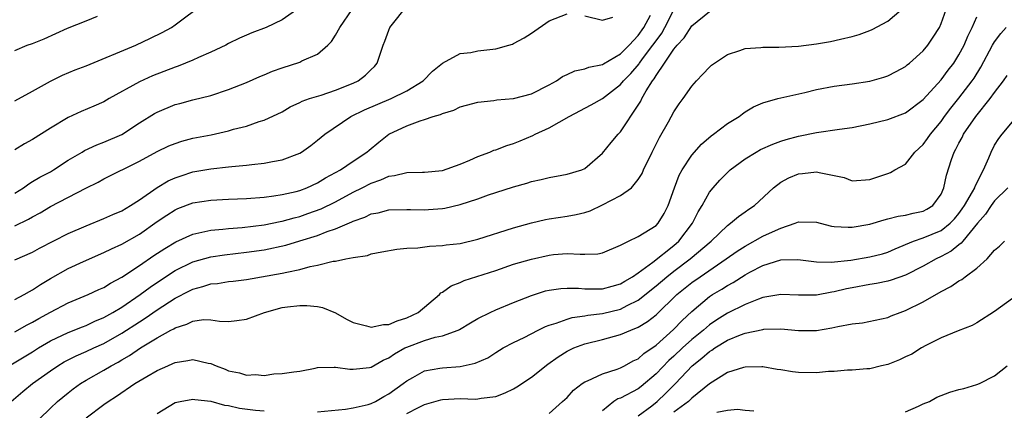
# Model space of a CAD drawing. Units: inches. Extents: x 2505000 to 2508000, y 1497000 to 1500000.
# Drawn here: x 2505818 to 2505928, y 1498572 to 1498616 of the extents above; entities that cross this region are included whole.
import ezdxf

# ---------------------------------------------------------------- set-up
doc = ezdxf.new("R2010")
doc.units = ezdxf.units.IN
doc.header["$MEASUREMENT"] = 0
doc.layers.add('LD25051497_2ft', color=101, linetype='Continuous')

msp = doc.modelspace()

# ---------------------------------------------------------------- linework, layer by layer
at = {"layer": 'LD25051497_2ft'}
for points, elevation in [([(2505816.58, 1498573), (2505817.89, 1498574.11), (2505819, 1498575), (2505821, 1498576.44), (2505821.82, 1498577), (2505822.55, 1498577.45), (2505823.88, 1498578.12), (2505825, 1498578.59), (2505825.86, 1498579), (2505827, 1498579.51), (2505829, 1498580.65), (2505831, 1498581.95), (2505831.65, 1498582.35), (2505833, 1498583.29), (2505835, 1498584.59), (2505836.6, 1498585.4), (2505837, 1498585.62), (2505838.11, 1498585.89), (2505839, 1498586.2), (2505839.75, 1498586.25), (2505841, 1498586.45), (2505841.51, 1498586.49), (2505843, 1498586.68), (2505847, 1498587.39), (2505847.53, 1498587.53), (2505849, 1498587.82), (2505850.15, 1498588.15), (2505851, 1498588.29), (2505852.74, 1498588.74), (2505853, 1498588.75), (2505854.15, 1498589), (2505855, 1498589.17), (2505856.6, 1498589.4), (2505857, 1498589.56), (2505858.21, 1498589.79), (2505859.89, 1498590.11), (2505861, 1498590.2), (2505862.26, 1498590.26), (2505863.56, 1498590.44), (2505865, 1498590.5), (2505865.43, 1498590.57), (2505867, 1498590.74), (2505869, 1498591.21), (2505873, 1498592.5), (2505875, 1498593.05), (2505876.58, 1498593.42), (2505877, 1498593.5), (2505879, 1498593.81), (2505880.02, 1498593.98), (2505881, 1498594.22), (2505881.58, 1498594.42), (2505883, 1498595.08), (2505885, 1498596.12), (2505886.22, 1498597), (2505887, 1498597.92), (2505887.42, 1498598.58), (2505887.58, 1498599), (2505888.54, 1498601), (2505889.37, 1498602.63), (2505890.38, 1498604.38), (2505891, 1498605.52), (2505891.6, 1498606.4), (2505892.04, 1498607), (2505893, 1498608.39), (2505893.55, 1498609), (2505894.26, 1498609.74), (2505895, 1498610.55), (2505895.23, 1498610.77), (2505895.55, 1498611), (2505897, 1498611.95), (2505898.4, 1498612.4), (2505899, 1498612.63), (2505900.74, 1498612.74), (2505901, 1498612.78), (2505902.77, 1498612.77), (2505905, 1498612.9), (2505907, 1498613.15), (2505908.58, 1498613.42), (2505909.69, 1498613.69), (2505911, 1498613.98), (2505911.79, 1498614.21), (2505913, 1498614.64), (2505913.25, 1498614.75), (2505915, 1498615.71), (2505917, 1498617.39)], 7448), ([(2505817, 1498606.75), (2505819, 1498607.83), (2505821, 1498608.98), (2505822.37, 1498609.63), (2505823.78, 1498610.22), (2505825, 1498610.68), (2505830.57, 1498613), (2505832.22, 1498613.78), (2505833.56, 1498614.44), (2505834.59, 1498615), (2505835, 1498615.28), (2505838.26, 1498617.74)], 7464), ([(2505849, 1498617.23), (2505847, 1498615.84), (2505845.23, 1498615), (2505843.61, 1498614.39), (2505843, 1498614.14), (2505842.22, 1498613.78), (2505841, 1498613.19), (2505840.68, 1498613), (2505839, 1498612.21), (2505837.61, 1498611.61), (2505837, 1498611.32), (2505835.35, 1498610.65), (2505835, 1498610.53), (2505832.45, 1498609.55), (2505831, 1498608.88), (2505827.59, 1498607), (2505827, 1498606.66), (2505825.86, 1498606.14), (2505824.46, 1498605.54), (2505823, 1498604.89), (2505821, 1498603.68), (2505819, 1498602.41), (2505818.08, 1498601.92), (2505817, 1498601.25)], 7462), ([(2505817, 1498596.4), (2505817.96, 1498597), (2505818.56, 1498597.44), (2505819, 1498597.68), (2505819.82, 1498598.18), (2505821, 1498598.8), (2505821.33, 1498599), (2505823, 1498600.08), (2505824.58, 1498601), (2505824.84, 1498601.16), (2505826.2, 1498601.8), (2505827, 1498602.1), (2505829.01, 1498602.99), (2505831, 1498604.28), (2505832.68, 1498605.32), (2505833, 1498605.5), (2505835, 1498606.33), (2505835.54, 1498606.46), (2505837, 1498606.87), (2505839, 1498607.37), (2505841, 1498608.03), (2505843, 1498608.83), (2505844.5, 1498609.5), (2505845, 1498609.69), (2505845.92, 1498610.08), (2505847, 1498610.47), (2505849, 1498611.11), (2505849.24, 1498611.24), (2505851, 1498611.98), (2505852.16, 1498613), (2505852.57, 1498613.43), (2505853, 1498614.14), (2505853.48, 1498615), (2505854.88, 1498617)], 7460), ([(2505817, 1498592.73), (2505818.55, 1498593.45), (2505819, 1498593.73), (2505819.83, 1498594.17), (2505821, 1498594.88), (2505824.96, 1498596.96), (2505826.36, 1498597.64), (2505827, 1498597.99), (2505831, 1498599.98), (2505833, 1498601.08), (2505834.31, 1498601.69), (2505835, 1498601.98), (2505835.77, 1498602.23), (2505837, 1498602.55), (2505839.05, 1498602.95), (2505841, 1498603.39), (2505841.56, 1498603.56), (2505843, 1498603.92), (2505844.43, 1498604.43), (2505845, 1498604.59), (2505847, 1498605.53), (2505847.93, 1498606.07), (2505849, 1498606.56), (2505849.28, 1498606.72), (2505850.09, 1498607), (2505851.41, 1498607.41), (2505853, 1498607.95), (2505855, 1498608.75), (2505855.55, 1498609), (2505856.37, 1498609.63), (2505857, 1498610.29), (2505857.37, 1498610.63), (2505857.7, 1498611), (2505858.01, 1498612.01), (2505858.37, 1498613), (2505858.56, 1498613.44), (2505859, 1498614.71), (2505859.12, 1498615), (2505859.55, 1498615.55), (2505860.7, 1498617)], 7458), ([(2505817, 1498580.8), (2505818.4, 1498581.6), (2505819, 1498581.9), (2505819.69, 1498582.31), (2505821, 1498583.02), (2505823, 1498584.08), (2505825.25, 1498585), (2505826.44, 1498585.56), (2505827, 1498585.8), (2505827.73, 1498586.27), (2505829, 1498586.94), (2505831, 1498588.27), (2505832.62, 1498589.38), (2505833.83, 1498590.17), (2505835.09, 1498590.91), (2505837, 1498591.79), (2505837.99, 1498591.99), (2505839, 1498592.24), (2505840.35, 1498592.35), (2505841, 1498592.43), (2505842.54, 1498592.54), (2505845, 1498592.84), (2505846.79, 1498593.21), (2505847, 1498593.24), (2505848.37, 1498593.63), (2505849, 1498593.78), (2505849.91, 1498594.09), (2505851.39, 1498594.61), (2505853, 1498595.4), (2505855, 1498596.49), (2505856, 1498597), (2505857, 1498597.52), (2505858.11, 1498597.89), (2505859, 1498598.31), (2505859.63, 1498598.37), (2505861, 1498598.71), (2505862.76, 1498598.76), (2505863, 1498598.75), (2505865, 1498598.95), (2505867, 1498599.66), (2505868.1, 1498600.1), (2505869, 1498600.5), (2505870.33, 1498601), (2505870.79, 1498601.21), (2505871, 1498601.26), (2505872.25, 1498601.75), (2505873, 1498601.98), (2505873.74, 1498602.26), (2505875.15, 1498602.85), (2505875.42, 1498603), (2505877, 1498603.71), (2505879.24, 1498605), (2505881.71, 1498606.29), (2505883, 1498607.02), (2505885, 1498608.59), (2505885.33, 1498609), (2505886.16, 1498609.84), (2505887.08, 1498610.92), (2505887.12, 1498611), (2505887.48, 1498611.48), (2505888.65, 1498613), (2505889, 1498613.51), (2505889.64, 1498614.36), (2505889.99, 1498615), (2505891, 1498616.99)], 7452), ([(2505819.75, 1498571), (2505821, 1498572.24), (2505821.8, 1498573), (2505823, 1498573.98), (2505823.57, 1498574.43), (2505824.37, 1498575), (2505825, 1498575.37), (2505827, 1498576.49), (2505827.83, 1498577), (2505828.59, 1498577.41), (2505829, 1498577.66), (2505829.86, 1498578.14), (2505831.11, 1498579), (2505833, 1498580.15), (2505834.52, 1498581), (2505834.84, 1498581.16), (2505835, 1498581.28), (2505836.33, 1498581.67), (2505837, 1498582.01), (2505838.19, 1498582.19), (2505839, 1498582.17), (2505839.97, 1498582.03), (2505841, 1498581.99), (2505841.91, 1498582.09), (2505843, 1498582.23), (2505845.05, 1498583), (2505847, 1498583.54), (2505847.63, 1498583.63), (2505849, 1498583.78), (2505849.77, 1498583.77), (2505851, 1498583.64), (2505851.53, 1498583.53), (2505853, 1498582.96), (2505854.24, 1498582.24), (2505855, 1498581.88), (2505856.5, 1498581.5), (2505857, 1498581.32), (2505858.38, 1498581.62), (2505859, 1498581.63), (2505859.94, 1498582.06), (2505861, 1498582.39), (2505862.27, 1498583), (2505864.68, 1498585), (2505864.82, 1498585.18), (2505865, 1498585.27), (2505866.01, 1498585.99), (2505867, 1498586.36), (2505867.44, 1498586.56), (2505871, 1498587.72), (2505873, 1498588.4), (2505875, 1498588.97), (2505877, 1498589.42), (2505877.48, 1498589.48), (2505879, 1498589.62), (2505880.48, 1498589.52), (2505881, 1498589.55), (2505882.44, 1498589.56), (2505883, 1498589.67), (2505885, 1498590.53), (2505885.9, 1498591), (2505887, 1498591.53), (2505888.35, 1498592.35), (2505889, 1498592.77), (2505889.22, 1498593), (2505889.89, 1498594.11), (2505890.36, 1498595), (2505891.06, 1498597), (2505891.59, 1498598.41), (2505891.91, 1498599), (2505893, 1498600.66), (2505894.1, 1498601.9), (2505895.18, 1498602.82), (2505895.45, 1498603), (2505897, 1498604.2), (2505898.31, 1498605), (2505898.7, 1498605.3), (2505899, 1498605.51), (2505899.92, 1498606.08), (2505901, 1498606.54), (2505902.68, 1498607), (2505905.69, 1498607.69), (2505907, 1498608.02), (2505909, 1498608.39), (2505911, 1498608.65), (2505913, 1498608.98), (2505914.58, 1498609.42), (2505915, 1498609.56), (2505915.95, 1498610.05), (2505917, 1498610.62), (2505917.2, 1498610.8), (2505917.45, 1498611), (2505919, 1498612.38), (2505919.5, 1498613), (2505920.11, 1498613.89), (2505920.8, 1498615), (2505921, 1498615.44), (2505921.55, 1498617)], 7446), ([(2505816.37, 1498577), (2505819, 1498578.58), (2505819.66, 1498579), (2505821, 1498579.79), (2505823, 1498580.74), (2505824.61, 1498581.39), (2505825, 1498581.53), (2505826, 1498582), (2505827, 1498582.42), (2505828.02, 1498583), (2505829, 1498583.59), (2505831.09, 1498585), (2505832.18, 1498585.82), (2505833.37, 1498586.63), (2505835, 1498587.69), (2505837, 1498588.68), (2505839, 1498589.25), (2505840.53, 1498589.47), (2505843, 1498589.75), (2505845, 1498590.04), (2505847.44, 1498590.56), (2505849, 1498591.03), (2505851, 1498591.65), (2505852.07, 1498592.07), (2505853, 1498592.38), (2505854.84, 1498593.16), (2505855, 1498593.25), (2505856.3, 1498593.7), (2505857, 1498594.06), (2505857.81, 1498594.19), (2505859, 1498594.53), (2505861, 1498594.56), (2505861.43, 1498594.57), (2505863, 1498594.52), (2505863.45, 1498594.55), (2505865, 1498594.68), (2505865.28, 1498594.72), (2505867, 1498595.12), (2505869, 1498595.76), (2505870.2, 1498596.2), (2505871, 1498596.47), (2505873, 1498597.11), (2505874.48, 1498597.52), (2505875, 1498597.69), (2505876.08, 1498597.92), (2505877, 1498598.15), (2505878.42, 1498598.42), (2505879, 1498598.51), (2505880.67, 1498599), (2505881, 1498599.15), (2505883, 1498600.88), (2505883.94, 1498602.06), (2505884.73, 1498603), (2505885, 1498603.27), (2505887, 1498606.28), (2505887.27, 1498606.73), (2505887.39, 1498607), (2505887.88, 1498607.88), (2505888.58, 1498609), (2505888.78, 1498609.22), (2505889, 1498609.61), (2505889.96, 1498611), (2505891, 1498612.55), (2505891.37, 1498613), (2505892.16, 1498613.84), (2505893, 1498615.17), (2505895, 1498616.77)], 7450), ([(2505817, 1498588.9), (2505819, 1498589.77), (2505819.79, 1498590.21), (2505823, 1498591.84), (2505825, 1498592.73), (2505827, 1498593.54), (2505828.01, 1498593.99), (2505829, 1498594.41), (2505830, 1498595), (2505831, 1498595.64), (2505832.99, 1498597.01), (2505834.23, 1498597.77), (2505835, 1498598.12), (2505835.66, 1498598.34), (2505837, 1498598.77), (2505839, 1498599.12), (2505841, 1498599.33), (2505841.38, 1498599.38), (2505843, 1498599.52), (2505843.61, 1498599.61), (2505845, 1498599.74), (2505845.94, 1498599.94), (2505847, 1498600.12), (2505849, 1498600.89), (2505849.19, 1498601), (2505850.25, 1498601.75), (2505851, 1498602.33), (2505851.82, 1498603), (2505854.71, 1498605), (2505856.26, 1498605.74), (2505859.26, 1498607), (2505861, 1498607.88), (2505862.84, 1498609), (2505863.91, 1498610.09), (2505865, 1498610.98), (2505867, 1498612.06), (2505868.19, 1498612.19), (2505869, 1498612.36), (2505871, 1498612.6), (2505872.46, 1498613), (2505872.87, 1498613.13), (2505873, 1498613.18), (2505874.17, 1498613.83), (2505875, 1498614.36), (2505877, 1498615.74), (2505879, 1498616.52)], 7456), ([(2505817, 1498584.46), (2505818.05, 1498585), (2505818.65, 1498585.35), (2505819, 1498585.53), (2505819.88, 1498586.12), (2505821, 1498586.81), (2505823, 1498587.94), (2505824.71, 1498588.71), (2505827, 1498589.71), (2505827.85, 1498590.15), (2505829, 1498590.66), (2505831, 1498591.79), (2505833, 1498593.2), (2505834.07, 1498593.93), (2505835, 1498594.53), (2505835.32, 1498594.68), (2505837, 1498595.29), (2505839, 1498595.59), (2505841, 1498595.71), (2505843, 1498595.79), (2505845, 1498595.94), (2505846.08, 1498596.08), (2505847, 1498596.23), (2505848.59, 1498596.59), (2505849, 1498596.7), (2505849.8, 1498597), (2505851, 1498597.55), (2505851.89, 1498598.11), (2505853, 1498598.69), (2505853.55, 1498599), (2505855, 1498599.99), (2505856.54, 1498601), (2505856.78, 1498601.22), (2505857.87, 1498602.13), (2505859, 1498603), (2505861, 1498603.93), (2505862.5, 1498604.5), (2505863, 1498604.65), (2505863.98, 1498605), (2505864.78, 1498605.22), (2505865, 1498605.35), (2505866.28, 1498605.72), (2505867, 1498606.1), (2505867.73, 1498606.27), (2505869, 1498606.62), (2505870.8, 1498606.8), (2505871.13, 1498606.87), (2505873, 1498607.03), (2505875, 1498607.56), (2505877, 1498608.55), (2505877.82, 1498609), (2505878.5, 1498609.5), (2505879, 1498609.72), (2505879.86, 1498610.14), (2505881, 1498610.34), (2505881.46, 1498610.54), (2505883, 1498610.85), (2505883.08, 1498610.92), (2505885, 1498612.02), (2505885.97, 1498613), (2505887, 1498614.09), (2505887.62, 1498615), (2505888.37, 1498616.37)], 7454), ([(2505817, 1498612.41), (2505818.39, 1498613), (2505819, 1498613.21), (2505820.3, 1498613.7), (2505822.9, 1498614.9), (2505825, 1498615.74), (2505826.28, 1498616.28)], 7466), ([(2505825, 1498571.16), (2505827, 1498572.67), (2505827.48, 1498573), (2505828.41, 1498573.59), (2505830.46, 1498575), (2505831.81, 1498575.81), (2505833, 1498576.48), (2505834.18, 1498577), (2505834.76, 1498577.24), (2505835, 1498577.37), (2505836.42, 1498577.58), (2505837, 1498577.71), (2505838.7, 1498577.3), (2505839, 1498577.25), (2505839.6, 1498577), (2505840.61, 1498576.61), (2505841, 1498576.45), (2505842.22, 1498576.22), (2505843, 1498575.93), (2505844.02, 1498576.02), (2505845, 1498575.91), (2505846.09, 1498576.09), (2505847, 1498576.13), (2505848.32, 1498576.32), (2505849, 1498576.39), (2505850.72, 1498576.72), (2505851, 1498576.79), (2505852.84, 1498576.84), (2505853, 1498576.86), (2505854.61, 1498576.61), (2505855, 1498576.62), (2505856.81, 1498576.81), (2505857, 1498576.85), (2505858.36, 1498577.64), (2505859, 1498577.89), (2505859.64, 1498578.36), (2505860.8, 1498579), (2505861, 1498579.1), (2505863, 1498579.83), (2505864.2, 1498580.2), (2505865, 1498580.37), (2505866.77, 1498581), (2505866.93, 1498581.07), (2505868.17, 1498581.83), (2505869, 1498582.3), (2505870.38, 1498583), (2505871, 1498583.29), (2505873, 1498584.11), (2505875, 1498584.9), (2505876.6, 1498585.4), (2505877, 1498585.49), (2505878.32, 1498585.68), (2505879, 1498585.73), (2505880.3, 1498585.7), (2505881, 1498585.63), (2505882.34, 1498585.66), (2505883, 1498585.63), (2505884.06, 1498585.94), (2505885, 1498586.19), (2505885.5, 1498586.5), (2505886.34, 1498587), (2505887, 1498587.45), (2505888.64, 1498588.64), (2505891, 1498590.52), (2505891.54, 1498591), (2505893.07, 1498593), (2505893.72, 1498594.29), (2505894.17, 1498595), (2505895, 1498596.48), (2505895.42, 1498597), (2505896.15, 1498597.85), (2505897, 1498598.71), (2505897.31, 1498599), (2505899, 1498600.26), (2505900.23, 1498601), (2505900.72, 1498601.28), (2505902.11, 1498601.89), (2505903, 1498602.21), (2505903.6, 1498602.4), (2505905, 1498602.78), (2505907, 1498603.19), (2505909.58, 1498603.58), (2505911, 1498603.77), (2505913, 1498604.16), (2505915, 1498604.65), (2505917, 1498605.41), (2505919, 1498606.89), (2505921, 1498609.1), (2505921.8, 1498610.2), (2505922.43, 1498611), (2505923, 1498611.92), (2505923.57, 1498613), (2505923.99, 1498614.01), (2505924.5, 1498615), (2505925, 1498616.19)], 7444), ([(2505881, 1498616.32), (2505883, 1498615.81), (2505884.16, 1498616.16)], 7456), ([(2505851, 1498571.83), (2505854.14, 1498572.14), (2505855, 1498572.26), (2505856.66, 1498572.66), (2505857, 1498572.76), (2505857.5, 1498573), (2505858.44, 1498573.56), (2505859, 1498573.85), (2505860.59, 1498575), (2505861, 1498575.32), (2505861.69, 1498575.69), (2505863, 1498576.42), (2505864.72, 1498576.72), (2505865, 1498576.78), (2505867, 1498576.93), (2505868.7, 1498577.3), (2505870.09, 1498577.91), (2505871, 1498578.5), (2505871.84, 1498579), (2505873, 1498579.61), (2505874.19, 1498580.19), (2505875.75, 1498581), (2505876.59, 1498581.41), (2505877, 1498581.56), (2505877.78, 1498581.78), (2505879, 1498582.25), (2505879.58, 1498582.42), (2505881, 1498582.6), (2505881.33, 1498582.67), (2505883, 1498582.86), (2505885, 1498583.36), (2505885.77, 1498583.77), (2505887, 1498584.36), (2505889, 1498585.97), (2505890.2, 1498587), (2505891, 1498587.63), (2505892.84, 1498589), (2505895.17, 1498591), (2505897, 1498592.77), (2505897.35, 1498593), (2505898.24, 1498593.76), (2505899, 1498594.29), (2505899.41, 1498594.59), (2505900.06, 1498595), (2505902.18, 1498597), (2505903, 1498597.61), (2505903.91, 1498598.09), (2505905, 1498598.55), (2505905.42, 1498598.58), (2505907, 1498598.8), (2505907.3, 1498598.7), (2505909, 1498598.38), (2505910.13, 1498598.13), (2505911, 1498597.76), (2505913, 1498597.92), (2505913.8, 1498598.2), (2505915, 1498598.58), (2505915.3, 1498598.7), (2505915.81, 1498599), (2505917, 1498599.66), (2505918.05, 1498601), (2505919, 1498601.86), (2505919.48, 1498602.52), (2505919.8, 1498603), (2505921, 1498604.44), (2505921.39, 1498605), (2505922.08, 1498605.92), (2505923, 1498607.06), (2505924.49, 1498609), (2505924.7, 1498609.3), (2505925.47, 1498610.53), (2505926.76, 1498613), (2505927, 1498613.4), (2505927.69, 1498614.31), (2505928.29, 1498615)], 7442), ([(2505861, 1498571.64), (2505862.31, 1498572.31), (2505863, 1498572.64), (2505864.84, 1498573.16), (2505865, 1498573.2), (2505867, 1498573.31), (2505868.73, 1498573.27), (2505869, 1498573.29), (2505869.37, 1498573.37), (2505871, 1498573.54), (2505872.05, 1498573.95), (2505873, 1498574.41), (2505873.37, 1498574.63), (2505875, 1498575.74), (2505876.83, 1498577.17), (2505878, 1498578), (2505879, 1498578.63), (2505879.24, 1498578.76), (2505879.76, 1498579), (2505881, 1498579.46), (2505883, 1498579.96), (2505884.34, 1498580.34), (2505885, 1498580.5), (2505886.15, 1498581), (2505887, 1498581.33), (2505888.04, 1498581.96), (2505889, 1498582.74), (2505891.34, 1498585), (2505893, 1498586.34), (2505893.94, 1498587), (2505896.87, 1498589), (2505898.11, 1498589.89), (2505899, 1498590.45), (2505901, 1498591.54), (2505902.05, 1498592.05), (2505903, 1498592.47), (2505904.62, 1498593), (2505905, 1498593.18), (2505907, 1498593.12), (2505907.42, 1498593), (2505908.69, 1498592.69), (2505909, 1498592.64), (2505910.55, 1498592.55), (2505911, 1498592.56), (2505913, 1498592.92), (2505914.59, 1498593.41), (2505915, 1498593.5), (2505916.18, 1498593.82), (2505917, 1498593.93), (2505917.86, 1498594.14), (2505919, 1498594.38), (2505919.41, 1498594.59), (2505920.07, 1498595), (2505921, 1498596.29), (2505921.32, 1498597), (2505921.6, 1498598.4), (2505922.17, 1498600.17), (2505922.47, 1498601), (2505922.67, 1498601.33), (2505923, 1498602), (2505923.36, 1498602.64), (2505923.51, 1498603), (2505924.88, 1498605), (2505926.51, 1498607), (2505927, 1498607.69), (2505928.01, 1498609), (2505928.41, 1498609.59)], 7440), ([(2505877, 1498571.63), (2505878.49, 1498573), (2505879, 1498573.44), (2505879.73, 1498574.27), (2505880.71, 1498575), (2505881, 1498575.19), (2505881.31, 1498575.31), (2505883, 1498576.1), (2505884.62, 1498576.62), (2505885, 1498576.76), (2505885.46, 1498577), (2505886.44, 1498577.56), (2505887, 1498577.8), (2505887.62, 1498578.38), (2505889, 1498579.32), (2505890.94, 1498581.06), (2505891.92, 1498582.08), (2505893, 1498583.1), (2505895, 1498584.78), (2505895.34, 1498585), (2505896.39, 1498585.61), (2505897, 1498586.02), (2505897.65, 1498586.35), (2505899, 1498587.23), (2505899.52, 1498587.52), (2505901, 1498588.28), (2505903, 1498588.9), (2505904.93, 1498588.93), (2505906.7, 1498588.7), (2505907, 1498588.68), (2505908.64, 1498588.64), (2505910.88, 1498588.88), (2505913, 1498589.22), (2505914.41, 1498589.59), (2505915, 1498589.77), (2505915.84, 1498590.15), (2505917.89, 1498591), (2505919, 1498591.37), (2505921, 1498592.19), (2505922.02, 1498593), (2505922.49, 1498593.51), (2505923, 1498594.11), (2505923.38, 1498594.62), (2505923.63, 1498595), (2505924.52, 1498596.52), (2505924.77, 1498597), (2505924.82, 1498597.18), (2505925.77, 1498599), (2505926.37, 1498600.37), (2505926.6, 1498601), (2505927, 1498601.78), (2505927.49, 1498602.51), (2505927.85, 1498603), (2505929, 1498604.39)], 7438), ([(2505928.48, 1498597), (2505927, 1498595.52), (2505926.62, 1498595), (2505925.97, 1498594.03), (2505925.07, 1498593), (2505923.42, 1498591), (2505923.24, 1498590.76), (2505923, 1498590.59), (2505922.13, 1498589.87), (2505921, 1498589.26), (2505920.45, 1498589), (2505919, 1498588.17), (2505917, 1498587.17), (2505915.4, 1498586.6), (2505915, 1498586.5), (2505913.75, 1498586.25), (2505913, 1498586.14), (2505911, 1498585.77), (2505910.36, 1498585.64), (2505909, 1498585.3), (2505908.73, 1498585.27), (2505907, 1498584.95), (2505905, 1498584.94), (2505903, 1498585.02), (2505901, 1498584.66), (2505900.49, 1498584.49), (2505899, 1498583.9), (2505897, 1498582.92), (2505895.83, 1498582.17), (2505895, 1498581.6), (2505894.31, 1498581), (2505893, 1498579.95), (2505891.96, 1498579), (2505891, 1498578.09), (2505890.42, 1498577.58), (2505889, 1498576.1), (2505887.32, 1498574.68), (2505887, 1498574.43), (2505885, 1498573.38), (2505884.72, 1498573.28), (2505884.26, 1498573), (2505883, 1498571.96)], 7436), ([(2505887, 1498571.37), (2505888.52, 1498572.52), (2505889.13, 1498573), (2505890.09, 1498573.91), (2505891.16, 1498575), (2505893.05, 1498577), (2505894.15, 1498577.85), (2505895, 1498578.61), (2505895.25, 1498578.75), (2505895.61, 1498579), (2505897, 1498579.86), (2505898.49, 1498580.49), (2505899, 1498580.68), (2505901, 1498581.09), (2505901.11, 1498581.11), (2505903, 1498581.14), (2505905, 1498580.98), (2505907, 1498580.98), (2505908.74, 1498581.26), (2505909.42, 1498581.42), (2505911, 1498581.72), (2505912.16, 1498581.84), (2505915, 1498582.42), (2505915.4, 1498582.6), (2505916.42, 1498583), (2505917, 1498583.2), (2505919, 1498584.2), (2505921, 1498585.33), (2505922.09, 1498585.91), (2505923, 1498586.54), (2505923.31, 1498586.69), (2505923.7, 1498587), (2505925, 1498587.97), (2505926.16, 1498589), (2505927, 1498589.98), (2505927.55, 1498590.45), (2505928.13, 1498591)], 7434), ([(2505929, 1498584.57), (2505927, 1498583.08), (2505925, 1498581.81), (2505924.47, 1498581.53), (2505922.92, 1498580.92), (2505921, 1498580.13), (2505919.28, 1498579.28), (2505918.78, 1498579), (2505917.71, 1498578.29), (2505917, 1498577.99), (2505916.34, 1498577.66), (2505915, 1498577.16), (2505914.32, 1498577), (2505913, 1498576.66), (2505912.65, 1498576.65), (2505911, 1498576.49), (2505910.5, 1498576.5), (2505909, 1498576.36), (2505908.35, 1498576.35), (2505907, 1498576.21), (2505905, 1498576.25), (2505904.31, 1498576.31), (2505903, 1498576.54), (2505902.59, 1498576.59), (2505901, 1498576.88), (2505900.88, 1498576.88), (2505899, 1498576.86), (2505898.82, 1498576.82), (2505897, 1498576.23), (2505895, 1498574.96), (2505893, 1498573.35), (2505892.64, 1498573), (2505891, 1498571.8)], 7432), ([(2505917, 1498571.83), (2505918.46, 1498572.46), (2505919, 1498572.71), (2505919.69, 1498573), (2505920.52, 1498573.48), (2505921.98, 1498574.02), (2505923, 1498574.33), (2505923.54, 1498574.46), (2505925, 1498574.89), (2505925.3, 1498575), (2505927, 1498575.87), (2505928.42, 1498577)], 7430), ([(2505833, 1498571.65), (2505835, 1498572.86), (2505835.55, 1498573), (2505837, 1498573.27), (2505837.22, 1498573.22), (2505839, 1498573.03), (2505840.56, 1498572.56), (2505841, 1498572.53), (2505842.23, 1498572.23), (2505844.03, 1498572.03), (2505845, 1498571.95)], 7442), ([(2505895.81, 1498571.81), (2505897, 1498572.03), (2505898.13, 1498572.13), (2505899, 1498572.03), (2505899.96, 1498571.96)], 7430)]:
    msp.add_lwpolyline(points, dxfattribs=dict(at, elevation=elevation))

doc.saveas('drawing.dxf')
